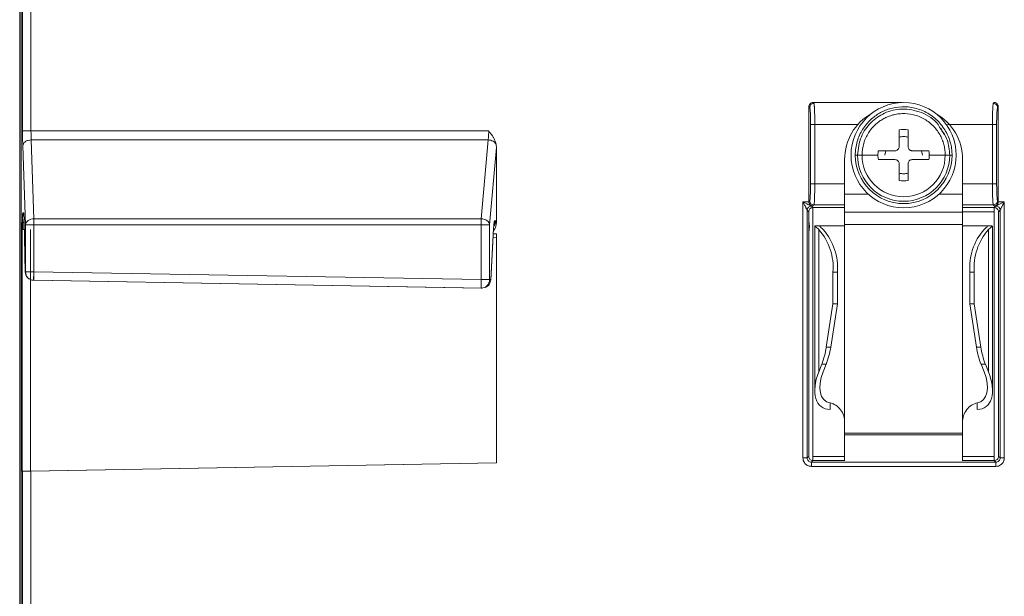
# Model space of a CAD drawing. Units: inches. Extents: x 0 to 46.8, y 0 to 33.1.
# Drawn here: x 34.6 to 36.9, y 16.4 to 17.8 of the extents above; entities that cross this region are included whole.
import ezdxf

# ---------------------------------------------------------------- set-up
doc = ezdxf.new("R2010")
doc.units = ezdxf.units.IN
doc.header["$MEASUREMENT"] = 0

msp = doc.modelspace()

# ---------------------------------------------------------------- linework, layer by layer
at = {"color": 7, "linetype": 'Continuous', "lineweight": 15}
for p, q in [((34.568, 19.1346), (34.5674, 13.7818)), ((34.5708, 15.0731), (34.5708, 18.6563)), ((34.5742, 17.4983), (34.5742, 18.6563)), ((34.5942, 17.4983), (34.5942, 18.6563)), ((36.4424, 17.5559), (36.4444, 17.5539)), ((36.4424, 17.3303), (36.4424, 17.5559)), ((36.4524, 17.5658), (36.4543, 17.5639)), ((36.4524, 17.5658), (36.6628, 17.5658)), ((36.8824, 17.5658), (36.8804, 17.5639)), ((36.8924, 17.5559), (36.8904, 17.5539)), ((36.8924, 17.5559), (36.8924, 17.3303)), ((34.5742, 17.4983), (34.5942, 17.4983)), ((34.5942, 17.4983), (35.6816, 17.4983)), ((36.4563, 17.5139), (36.4463, 17.5139)), ((36.4463, 17.3725), (36.4463, 17.5139)), ((36.4563, 17.3725), (36.4563, 17.5139)), ((36.7566, 17.5043), (36.7566, 17.5043)), ((36.8784, 17.5139), (36.8884, 17.5139)), ((36.8884, 17.5139), (36.8884, 17.3725)), ((34.6013, 17.2897), (34.5947, 17.4771)), ((35.6803, 17.4771), (34.5947, 17.4771)), ((35.6639, 17.2897), (35.6803, 17.4771)), ((35.6838, 17.2756), (35.6999, 17.4593)), ((35.6999, 17.4593), (35.6999, 17.2802)), ((36.6879, 17.4513), (36.6879, 17.4513)), ((36.8074, 17.3178), (36.8074, 17.3478)), ((36.4282, 16.7216), (36.4282, 17.33)), ((36.4424, 17.3303), (36.4444, 17.3325)), ((36.4482, 17.3201), (36.4519, 17.3163)), ((36.4519, 17.3201), (36.4543, 17.3225)), ((36.8804, 17.3225), (36.8829, 17.3201)), ((36.8829, 17.3163), (36.8866, 17.3201)), ((36.8904, 17.3325), (36.8924, 17.3303)), ((36.8924, 17.3303), (36.9066, 17.33)), ((36.9066, 17.33), (36.9066, 16.7216)), ((34.5749, 17.3041), (34.5767, 17.3041)), ((34.6013, 17.2832), (34.6013, 17.2897)), ((34.6013, 17.2897), (35.6639, 17.2897)), ((36.4382, 16.7216), (36.4382, 17.3101)), ((36.5273, 17.3058), (36.8074, 17.3058)), ((36.8929, 17.3064), (36.8966, 17.3101)), ((36.8966, 17.3101), (36.8966, 16.7216)), ((34.5735, 16.6902), (34.5735, 17.2642)), ((34.5735, 17.2642), (34.575, 17.2642)), ((34.5779, 17.2858), (34.5806, 17.1637)), ((34.5779, 17.2858), (34.5779, 17.2853)), ((34.5779, 17.2853), (34.5806, 17.1619)), ((34.5813, 17.1637), (34.5813, 17.2756)), ((34.5931, 16.6905), (34.5931, 17.2642)), ((35.6639, 17.2756), (34.6013, 17.2756)), ((34.6013, 17.1637), (34.6013, 17.2756)), ((35.6639, 17.2756), (35.6639, 17.2832)), ((35.6639, 17.1451), (35.6639, 17.2756)), ((35.6838, 17.1451), (35.6838, 17.2756)), ((35.6933, 17.267), (35.6864, 17.1451)), ((35.6982, 17.2852), (35.6962, 17.2853)), ((36.4563, 17.2724), (36.4563, 16.8815)), ((36.4659, 16.9262), (36.4659, 17.2643)), ((36.5273, 17.2758), (36.8074, 17.2758)), ((35.6926, 17.2539), (35.6999, 17.2536)), ((34.601, 17.1495), (34.6013, 17.1637)), ((34.6013, 17.1637), (35.6639, 17.1451)), ((36.4996, 17.0878), (36.4996, 17.1628)), ((36.8351, 17.0878), (36.8351, 17.1628)), ((34.6009, 17.1437), (34.6003, 17.1437)), ((35.6661, 17.1251), (34.6003, 17.1437)), ((34.6009, 17.1437), (35.6635, 17.1251)), ((35.6635, 17.1251), (35.6636, 17.131)), ((35.6635, 17.1251), (35.6661, 17.1251)), ((35.6864, 17.1451), (35.6838, 17.1451)), ((36.51, 17.0878), (36.4996, 17.0878)), ((36.4941, 16.9849), (36.4837, 16.9849)), ((36.8074, 16.7804), (36.8074, 16.8061)), ((36.8074, 16.7804), (36.5273, 16.7804)), ((36.5273, 16.7765), (36.5273, 16.7147)), ((34.5931, 16.6905), (35.6999, 16.7098)), ((35.6999, 16.7098), (34.5942, 16.6905)), ((36.4282, 16.7216), (36.4382, 16.7216)), ((36.4419, 16.7253), (36.4382, 16.7216)), ((36.4482, 16.7116), (36.4519, 16.7153)), ((36.4482, 16.7016), (36.4482, 16.7116)), ((36.8829, 16.7153), (36.8866, 16.7116)), ((36.8866, 16.7016), (36.8866, 16.7116)), ((36.8966, 16.7216), (36.8929, 16.7253)), ((36.9066, 16.7216), (36.8966, 16.7216)), ((34.5742, 15.4717), (34.5742, 16.6902)), ((34.5942, 15.4717), (34.5942, 16.6905)), ((36.8866, 16.7016), (36.4482, 16.7016))]:
    msp.add_line(p, q, dxfattribs=at)
at = {"color": 8, "linetype": 'Continuous', "lineweight": 15}
for p, q in [((36.4563, 17.5139), (36.5601, 17.5139)), ((36.7719, 17.5139), (36.8784, 17.5139)), ((36.5579, 17.4408), (36.5524, 17.4408)), ((36.4563, 17.3725), (36.5273, 17.3725)), ((36.8074, 17.3725), (36.8784, 17.3725)), ((36.5273, 17.3163), (36.4519, 17.3163)), ((36.4543, 17.3225), (36.5273, 17.3225)), ((36.8074, 17.3225), (36.8804, 17.3225)), ((36.8829, 17.3163), (36.8074, 17.3163)), ((36.8829, 17.3064), (36.8074, 17.3064)), ((35.6933, 17.2659), (35.6933, 17.267)), ((35.6999, 17.2448), (35.6921, 17.245)), ((36.4519, 16.7253), (36.5273, 16.7253)), ((36.4519, 16.7153), (36.5273, 16.7153)), ((36.8074, 16.7253), (36.8829, 16.7253)), ((36.8074, 16.7153), (36.8829, 16.7153))]:
    msp.add_line(p, q, dxfattribs=at)
at = {"color": 144, "linetype": 'Continuous', "lineweight": 0}
for p, q in [((36.8784, 17.5139), (36.8784, 17.3725)), ((34.5813, 17.2756), (34.5747, 17.4629)), ((36.6073, 17.4513), (36.6073, 17.4513)), ((36.6229, 17.4408), (36.6249, 17.4513)), ((36.6469, 17.4513), (36.6469, 17.4513)), ((36.6779, 17.4613), (36.6779, 17.4613)), ((36.7099, 17.4513), (36.7119, 17.4408)), ((36.7275, 17.4513), (36.7275, 17.4513)), ((36.5273, 17.3478), (36.5273, 17.4308)), ((36.7275, 17.4303), (36.7275, 17.4303)), ((36.7824, 17.4408), (36.7769, 17.4408)), ((36.8074, 17.4308), (36.8074, 17.3478)), ((36.4563, 17.3725), (36.4463, 17.3725)), ((36.8884, 17.3725), (36.8784, 17.3725)), ((36.5273, 17.3058), (36.5273, 17.3478)), ((36.5273, 17.3478), (36.5273, 17.3178)), ((36.5839, 17.3478), (36.5273, 17.3478)), ((36.8074, 17.3478), (36.7509, 17.3478)), ((36.8074, 17.3478), (36.8074, 17.3058)), ((36.4282, 17.33), (36.4424, 17.3303)), ((36.4482, 17.3201), (36.4519, 17.3201)), ((36.5273, 17.3173), (36.5273, 17.3005)), ((36.8074, 17.3005), (36.8074, 17.3173)), ((36.8829, 17.3201), (36.8866, 17.3201)), ((36.4382, 17.3101), (36.4419, 17.3064)), ((36.4419, 17.3064), (36.4419, 16.7253)), ((36.4519, 17.3064), (36.4519, 16.7253)), ((36.8074, 17.3058), (36.5273, 17.3058)), ((36.5273, 17.2758), (36.5273, 17.3058)), ((36.8074, 17.3058), (36.8074, 17.2758)), ((36.8829, 16.7253), (36.8829, 17.3064)), ((36.8929, 16.7253), (36.8929, 17.3064)), ((35.6864, 17.1439), (35.6933, 17.2659)), ((36.4706, 17.2728), (36.4568, 17.2728)), ((36.4946, 17.2728), (36.4706, 17.2728)), ((36.4706, 17.2728), (36.5273, 17.2728)), ((36.5273, 17.2728), (36.5273, 17.2758)), ((36.5273, 16.8061), (36.5273, 17.2728)), ((36.8074, 17.2758), (36.8074, 17.2728)), ((36.8074, 17.2728), (36.8074, 16.8061)), ((36.8074, 17.2728), (36.8641, 17.2728)), ((36.8641, 17.2728), (36.8401, 17.2728)), ((36.8641, 17.2728), (36.8779, 17.2728)), ((36.8689, 17.2643), (36.8689, 16.9262)), ((36.8784, 16.8815), (36.8784, 17.2722)), ((35.6999, 17.2536), (35.6999, 16.7098)), ((35.6999, 16.7098), (35.6999, 17.2448)), ((34.5806, 17.1637), (34.5813, 17.1637)), ((36.4996, 17.1628), (36.51, 17.1628)), ((36.51, 17.0878), (36.51, 17.1628)), ((36.8351, 17.1628), (36.8247, 17.1628)), ((36.8247, 17.1628), (36.8247, 17.0878)), ((36.4996, 17.0878), (36.4837, 16.9849)), ((36.4941, 16.9849), (36.51, 17.0878)), ((36.8351, 17.0878), (36.8247, 17.0878)), ((36.8247, 17.0878), (36.8406, 16.9849)), ((36.851, 16.9849), (36.8351, 17.0878)), ((36.851, 16.9849), (36.8406, 16.9849)), ((36.4659, 16.9262), (36.4729, 16.944)), ((36.4833, 16.944), (36.4729, 16.944)), ((36.4762, 16.9262), (36.4833, 16.944)), ((36.8618, 16.944), (36.8514, 16.944)), ((36.8514, 16.944), (36.8585, 16.9262)), ((36.8618, 16.944), (36.8689, 16.9262)), ((36.4926, 16.8369), (36.4926, 16.8524)), ((36.8422, 16.8524), (36.8422, 16.8369)), ((36.5273, 16.8061), (36.5273, 16.7804)), ((36.5273, 16.8061), (36.5273, 16.8017)), ((36.8074, 16.8017), (36.8074, 16.8061)), ((36.5273, 16.7804), (36.5273, 16.7765)), ((36.8074, 16.7765), (36.5273, 16.7765)), ((36.8074, 16.7765), (36.8074, 16.7804)), ((36.8074, 16.7147), (36.8074, 16.7765)), ((36.8866, 16.7116), (36.4482, 16.7116)), ((36.4519, 16.7153), (36.4519, 16.7184)), ((34.5742, 16.6902), (34.5735, 16.6902))]:
    msp.add_line(p, q, dxfattribs=at)
at = {"color": 144, "linetype": 'Continuous', "lineweight": 0, "flags": 128}
msp.add_lwpolyline([(36.4419, 17.2572), (36.4434, 17.2712), (36.4419, 17.2852)], dxfattribs=at)
at = {"color": 144, "linetype": 'Continuous', "lineweight": 0}
msp.add_circle((36.6674, 17.4408), 0.125, dxfattribs=at)
at = {"color": 7, "linetype": 'Continuous', "lineweight": 15}
for centre, radius, start, end in [((36.4544, 17.5539), 0.01, 90.1836, 179.8164), ((36.6824, 17.4308), 0.125, 360, 60.4452), ((36.6674, 17.4408), 0.115, 180, 360), ((36.6674, 17.4408), 0.1095, 180, 360), ((36.4482, 17.31), 0.01, 90.1836, 179.8164), ((36.3617, 17.1733), 0.1383, 355.6635, 41.1542), ((36.2959, 17.0126), 0.1899, 338.8123, 351.6193)]:
    msp.add_arc(centre, radius, start, end, dxfattribs=at)
at = {"color": 144, "linetype": 'Continuous', "lineweight": 0}
for centre, radius, start, end in [((36.6523, 17.4308), 0.125, 119.4597, 180), ((36.6674, 17.4408), 0.0988, 180, 360), ((36.6674, 17.4408), 0.061, 180, 189.9084), ((36.6674, 17.4408), 0.061, 350.0915, 360), ((36.6674, 17.4408), 0.061, 260.0915, 279.9085), ((36.8866, 17.31), 0.01, 0.1836, 89.8164), ((35.6782, 17.2852), 0.02, 322.2265, 0.0063), ((36.3721, 17.1733), 0.1383, 355.6635, 41.1542), ((36.9626, 17.1733), 0.1383, 138.8458, 184.3365), ((36.973, 17.1733), 0.1383, 138.8458, 184.3365), ((36.3063, 17.0126), 0.1899, 338.8123, 351.6193), ((37.0284, 17.0126), 0.1899, 188.3807, 201.1876), ((37.0388, 17.0126), 0.1899, 188.3807, 201.1876)]:
    msp.add_arc(centre, radius, start, end, dxfattribs=at)
at = {"color": 8, "linetype": 'Continuous', "lineweight": 15}
for centre, radius, start, end in [((34.5949, 17.3041), 0.02, 179.9977, 208.6722), ((35.6761, 17.2853), 0.0201, 334.2574, 359.9974)]:
    msp.add_arc(centre, radius, start, end, dxfattribs=at)
at = {"color": 7, "linetype": 'Continuous', "lineweight": 15}
msp.add_ellipse((36.5273, 16.9262), major_axis=(0.0539, 0.0842), ratio=0.549149, start_param=1.908629, end_param=3.491054, dxfattribs=at)
at = {"color": 144, "linetype": 'Continuous', "lineweight": 0}
for centre, major_axis, start_param, end_param in [((36.5273, 16.9262), (0.0448, 0.07), 1.908629, 3.37254), ((36.8074, 16.9262), (-0.0539, 0.0842), 2.792131, 4.374556), ((36.8074, 16.9262), (-0.0448, 0.07), 2.910645, 4.374556)]:
    msp.add_ellipse(centre, major_axis=major_axis, ratio=0.549149, start_param=start_param, end_param=end_param, dxfattribs=at)
at = {"color": 7, "linetype": 'Continuous', "lineweight": 15}
for points, knots in [([(36.4424, 17.5559), (36.4424, 17.5566), (36.4425, 17.558), (36.4433, 17.5605), (36.4452, 17.563), (36.4477, 17.5649), (36.4502, 17.5657), (36.4516, 17.5658), (36.4524, 17.5658)], [0, 0, 0, 0, 0.14178, 0.271801, 0.499969, 0.728137, 0.856692, 1, 1, 1, 1]), ([(36.4444, 17.5539), (36.4446, 17.5536), (36.4449, 17.5524), (36.4454, 17.5481), (36.4456, 17.5451), (36.4461, 17.5341), (36.4463, 17.524), (36.4463, 17.5139)], [0, 0, 0, 0, 0.25, 0.25, 0.5, 0.5, 1, 1, 1, 1]), ([(36.4543, 17.5639), (36.4544, 17.5637), (36.4545, 17.5635), (36.4547, 17.5627), (36.4549, 17.5615), (36.455, 17.5601), (36.4552, 17.5584), (36.4553, 17.5566), (36.4555, 17.5546), (36.4556, 17.5525), (36.4557, 17.5504), (36.4558, 17.5482), (36.4558, 17.5461), (36.456, 17.5424), (36.4561, 17.537), (36.4562, 17.5296), (36.4563, 17.5218), (36.4563, 17.5165), (36.4563, 17.5139)], [0, 0, 0, 0, 0.060427, 0.11862, 0.174578, 0.228302, 0.279791, 0.329046, 0.376066, 0.420851, 0.463402, 0.503717, 0.541798, 0.577644, 0.686014, 0.792527, 0.897188, 1, 1, 1, 1]), ([(36.8784, 17.5139), (36.8784, 17.5153), (36.8785, 17.5181), (36.8785, 17.5222), (36.8785, 17.5264), (36.8786, 17.5305), (36.8786, 17.5345), (36.8787, 17.5384), (36.8788, 17.5421), (36.8789, 17.5459), (36.8791, 17.5498), (36.8793, 17.5537), (36.8795, 17.5574), (36.8798, 17.5606), (36.8801, 17.563), (36.8803, 17.5636), (36.8804, 17.5639)], [0, 0, 0, 0, 0.054484, 0.109555, 0.165213, 0.22146, 0.278295, 0.33572, 0.393735, 0.45234, 0.522324, 0.60083, 0.687853, 0.783392, 0.887442, 1, 1, 1, 1]), ([(36.8904, 17.5539), (36.8904, 17.5567), (36.8891, 17.5593), (36.8858, 17.5626), (36.8832, 17.5639), (36.8804, 17.5639)], [0, 0, 0, 0, 0.5, 0.5, 1, 1, 1, 1]), ([(36.8824, 17.5658), (36.8831, 17.5658), (36.8846, 17.5657), (36.8871, 17.5649), (36.8896, 17.563), (36.8915, 17.5605), (36.8923, 17.558), (36.8924, 17.5566), (36.8924, 17.5559)], [0, 0, 0, 0, 0.14178, 0.271801, 0.499969, 0.728137, 0.856692, 1, 1, 1, 1]), ([(36.8884, 17.5139), (36.8884, 17.524), (36.8886, 17.5341), (36.8892, 17.5451), (36.8894, 17.5481), (36.8899, 17.5524), (36.8902, 17.5536), (36.8904, 17.5539)], [0, 0, 0, 0, 0.5, 0.5, 0.75, 0.75, 1, 1, 1, 1]), ([(34.5747, 17.4629), (34.5747, 17.464), (34.5746, 17.4663), (34.5745, 17.47), (34.5744, 17.4739), (34.5744, 17.4787), (34.5743, 17.4845), (34.5742, 17.4913), (34.5742, 17.4959), (34.5742, 17.4983)], [0, 0, 0, 0, 0.118399, 0.235548, 0.352456, 0.470138, 0.647234, 0.822708, 1, 1, 1, 1]), ([(34.5747, 17.4629), (34.5748, 17.4646), (34.5753, 17.4663), (34.5773, 17.4698), (34.5788, 17.4714), (34.5827, 17.4742), (34.585, 17.4753), (34.5899, 17.4767), (34.5924, 17.477), (34.5947, 17.4771)], [0, 0, 0, 0, 0.25, 0.25, 0.5, 0.5, 0.75, 0.75, 1, 1, 1, 1]), ([(35.6999, 17.4593), (35.6999, 17.4606), (35.6998, 17.4631), (35.6994, 17.4655), (35.6992, 17.4666)], [0, 0, 0, 0, 0.546276, 1, 1, 1, 1]), ([(36.6469, 17.4303), (36.6495, 17.4303), (36.6521, 17.4293), (36.6558, 17.4256), (36.6569, 17.423), (36.6569, 17.4203)], [0, 0, 0, 0, 0.5, 0.5, 1, 1, 1, 1]), ([(36.6779, 17.4203), (36.6779, 17.423), (36.679, 17.4256), (36.6827, 17.4293), (36.6853, 17.4303), (36.6879, 17.4303)], [0, 0, 0, 0, 0.5, 0.5, 1, 1, 1, 1]), ([(36.7769, 17.4408), (36.7769, 17.4408), (36.7747, 17.4408), (36.7698, 17.4408), (36.7662, 17.4408)], [0, 0, 0, 0, 0.5, 1, 1, 1, 1]), ([(36.4463, 17.3725), (36.4463, 17.3623), (36.4461, 17.3522), (36.4454, 17.3376), (36.4449, 17.333), (36.4444, 17.3325)], [0, 0, 0, 0, 0.5, 0.5, 1, 1, 1, 1]), ([(36.4563, 17.3725), (36.4563, 17.371), (36.4563, 17.3681), (36.4563, 17.3638), (36.4563, 17.3595), (36.4562, 17.3552), (36.4561, 17.3509), (36.456, 17.3468), (36.4559, 17.3429), (36.4558, 17.3391), (36.4557, 17.3356), (36.4555, 17.3323), (36.4553, 17.329), (36.455, 17.3259), (36.4547, 17.3234), (36.4545, 17.3228), (36.4543, 17.3225)], [0, 0, 0, 0, 0.056599, 0.114145, 0.172638, 0.232079, 0.292469, 0.353809, 0.416098, 0.479338, 0.54353, 0.608673, 0.686425, 0.77757, 0.882098, 1, 1, 1, 1]), ([(36.8804, 17.3225), (36.8804, 17.3226), (36.8803, 17.3228), (36.8801, 17.3236), (36.8799, 17.3246), (36.8798, 17.3257), (36.8797, 17.3271), (36.8795, 17.3286), (36.8794, 17.3302), (36.8793, 17.3318), (36.8792, 17.3335), (36.8791, 17.3365), (36.8789, 17.3414), (36.8787, 17.3487), (36.8786, 17.3564), (36.8785, 17.3644), (36.8785, 17.3698), (36.8784, 17.3725)], [0, 0, 0, 0, 0.055699, 0.108936, 0.159708, 0.208018, 0.253864, 0.297245, 0.338164, 0.376618, 0.412608, 0.446134, 0.562498, 0.676063, 0.786833, 0.89481, 1, 1, 1, 1]), ([(36.8904, 17.3325), (36.8899, 17.333), (36.8894, 17.3376), (36.8888, 17.3486), (36.8887, 17.3529), (36.8885, 17.3623), (36.8884, 17.3674), (36.8884, 17.3725)], [0, 0, 0, 0, 0.5, 0.5, 0.75, 0.75, 1, 1, 1, 1]), ([(36.4382, 17.3101), (36.4381, 17.3101), (36.4381, 17.3103), (36.4378, 17.3109), (36.4374, 17.3117), (36.4368, 17.3128), (36.4361, 17.3142), (36.4352, 17.316), (36.4339, 17.3186), (36.4323, 17.3218), (36.4304, 17.3257), (36.429, 17.3284), (36.4282, 17.33)], [0, 0, 0, 0, 0.045736, 0.095629, 0.151427, 0.214385, 0.285381, 0.365029, 0.49059, 0.64154, 0.78952, 1, 1, 1, 1]), ([(36.4444, 17.3325), (36.4444, 17.3297), (36.4457, 17.3271), (36.4489, 17.3238), (36.4516, 17.3225), (36.4543, 17.3225)], [0, 0, 0, 0, 0.5, 0.5, 1, 1, 1, 1]), ([(36.8804, 17.3225), (36.8832, 17.3225), (36.8858, 17.3238), (36.8891, 17.3271), (36.8904, 17.3297), (36.8904, 17.3325)], [0, 0, 0, 0, 0.5, 0.5, 1, 1, 1, 1]), ([(36.8924, 17.3303), (36.8924, 17.3298), (36.8923, 17.3288), (36.8919, 17.3273), (36.8913, 17.3258), (36.8905, 17.3243), (36.889, 17.3226), (36.8865, 17.3207), (36.8842, 17.3203), (36.8829, 17.3201)], [0, 0, 0, 0, 0.079658, 0.164418, 0.255959, 0.355621, 0.464443, 0.683007, 1, 1, 1, 1]), ([(34.5737, 17.2875), (34.5738, 17.2867), (34.5739, 17.2852), (34.5749, 17.283), (34.5763, 17.2812), (34.5776, 17.2803), (34.578, 17.28)], [0, 0, 0, 0, 0.271512, 0.559227, 0.858859, 1, 1, 1, 1]), ([(34.5752, 17.2879), (34.5751, 17.2863), (34.575, 17.283), (34.5749, 17.2771), (34.5748, 17.2708), (34.5748, 17.2664), (34.5748, 17.2642)], [0, 0, 0, 0, 0.249752, 0.499883, 0.750267, 1, 1, 1, 1]), ([(34.5767, 17.3041), (34.5767, 17.3041), (34.5768, 17.304), (34.577, 17.3034), (34.5771, 17.3026), (34.5772, 17.3013), (34.5774, 17.2993), (34.5775, 17.2962), (34.5777, 17.2915), (34.5778, 17.2877), (34.5779, 17.2858)], [0, 0, 0, 0, 0.096065, 0.190778, 0.284994, 0.379587, 0.475415, 0.650873, 0.823919, 1, 1, 1, 1]), ([(34.5813, 17.2756), (34.5814, 17.2792), (34.5836, 17.2828), (34.591, 17.288), (34.5961, 17.2896), (34.6013, 17.2897)], [0, 0, 0, 0, 0.5, 0.5, 1, 1, 1, 1]), ([(35.6639, 17.2897), (35.6689, 17.2895), (35.6739, 17.2879), (35.6812, 17.2827), (35.6835, 17.2791), (35.6838, 17.2756)], [0, 0, 0, 0, 0.5, 0.5, 1, 1, 1, 1]), ([(34.5735, 17.2642), (34.5735, 17.2669), (34.5735, 17.2723), (34.5736, 17.2802), (34.5737, 17.2844), (34.5737, 17.2865)], [0, 0, 0, 0, 0.340037, 0.67764, 1, 1, 1, 1]), ([(34.6013, 17.2756), (34.5961, 17.2756), (34.591, 17.2756), (34.5837, 17.2756), (34.5815, 17.2756), (34.5813, 17.2756)], [0, 0, 0, 0, 0.5, 0.5, 1, 1, 1, 1]), ([(35.6838, 17.2756), (35.6834, 17.2756), (35.6811, 17.2756), (35.6738, 17.2756), (35.6688, 17.2756), (35.6639, 17.2756)], [0, 0, 0, 0, 0.5, 0.5, 1, 1, 1, 1]), ([(35.6962, 17.2853), (35.6961, 17.2852), (35.6959, 17.2851), (35.6955, 17.2845), (35.6952, 17.2836), (35.6949, 17.2824), (35.6946, 17.2809), (35.6944, 17.2793), (35.6941, 17.2774), (35.6939, 17.2755), (35.6937, 17.2734), (35.6935, 17.2713), (35.6934, 17.2692), (35.6933, 17.2677), (35.6933, 17.267)], [0, 0, 0, 0, 0.101662, 0.200011, 0.294993, 0.386639, 0.474951, 0.559931, 0.641586, 0.719917, 0.794923, 0.866608, 0.934979, 1, 1, 1, 1]), ([(36.4762, 17.2643), (36.4744, 17.2659), (36.4728, 17.2672), (36.4703, 17.2695), (36.4694, 17.2704), (36.4678, 17.2724), (36.4684, 17.2728), (36.4706, 17.2728)], [0, 0, 0, 0, 0.25, 0.25, 0.5, 0.5, 1, 1, 1, 1]), ([(34.5806, 17.1637), (34.5806, 17.1585), (34.5827, 17.1534), (34.59, 17.146), (34.5951, 17.1438), (34.6003, 17.1437)], [0, 0, 0, 0, 0.5, 0.5, 1, 1, 1, 1]), ([(34.6009, 17.1437), (34.5957, 17.1438), (34.5906, 17.146), (34.5834, 17.1533), (34.5813, 17.1585), (34.5813, 17.1637)], [0, 0, 0, 0, 0.5, 0.5, 1, 1, 1, 1]), ([(34.5813, 17.1637), (34.5815, 17.1637), (34.5837, 17.1637), (34.591, 17.1637), (34.5961, 17.1637), (34.6013, 17.1637)], [0, 0, 0, 0, 0.5, 0.5, 1, 1, 1, 1]), ([(35.6838, 17.1451), (35.6838, 17.1398), (35.6816, 17.1346), (35.6741, 17.1271), (35.6688, 17.125), (35.6635, 17.1251)], [0, 0, 0, 0, 0.5, 0.5, 1, 1, 1, 1]), ([(35.6639, 17.1451), (35.6688, 17.1451), (35.6738, 17.1451), (35.6811, 17.1451), (35.6834, 17.1451), (35.6838, 17.1451)], [0, 0, 0, 0, 0.5, 0.5, 1, 1, 1, 1]), ([(36.4482, 16.7016), (36.4472, 16.7017), (36.4454, 16.7017), (36.4427, 16.7023), (36.4401, 16.7033), (36.4372, 16.7048), (36.4342, 16.7071), (36.4311, 16.7108), (36.4287, 16.7157), (36.4283, 16.7196), (36.4282, 16.7216)], [0, 0, 0, 0, 0.089343, 0.17682, 0.26414, 0.353021, 0.487736, 0.623157, 0.810959, 1, 1, 1, 1]), ([(36.4482, 16.7116), (36.4455, 16.7116), (36.4429, 16.7127), (36.4392, 16.7164), (36.4382, 16.719), (36.4382, 16.7216)], [0, 0, 0, 0, 0.5, 0.5, 1, 1, 1, 1]), ([(36.9066, 16.7216), (36.9066, 16.7207), (36.9065, 16.7188), (36.9059, 16.7161), (36.905, 16.7135), (36.9034, 16.7106), (36.9011, 16.7076), (36.8974, 16.7046), (36.8926, 16.7021), (36.8886, 16.7018), (36.8866, 16.7016)], [0, 0, 0, 0, 0.089343, 0.17682, 0.26414, 0.353021, 0.487736, 0.623157, 0.810959, 1, 1, 1, 1]), ([(36.8966, 16.7216), (36.8966, 16.719), (36.8956, 16.7164), (36.8919, 16.7127), (36.8892, 16.7116), (36.8866, 16.7116)], [0, 0, 0, 0, 0.5, 0.5, 1, 1, 1, 1]), ([(34.5735, 16.6902), (34.5737, 16.6902), (34.5743, 16.6902), (34.5765, 16.6902), (34.5783, 16.6903), (34.5784, 16.6903)], [0, 0, 0, 0, 0.444761, 0.963389, 1, 1, 1, 1]), ([(34.5942, 16.6905), (34.5933, 16.6905), (34.5915, 16.6905), (34.5889, 16.6905), (34.5864, 16.6904), (34.5842, 16.6904), (34.5822, 16.6903), (34.5804, 16.6903), (34.5789, 16.6903), (34.5776, 16.6903), (34.5765, 16.6902), (34.5757, 16.6902), (34.575, 16.6902), (34.5746, 16.6902), (34.5743, 16.6902), (34.5742, 16.6902), (34.5742, 16.6902)], [0, 0, 0, 0, 0.089723, 0.176632, 0.260728, 0.34201, 0.420478, 0.49613, 0.568969, 0.638991, 0.706199, 0.770591, 0.832167, 0.890928, 0.946872, 1, 1, 1, 1])]:
    msp.add_open_spline(points, degree=3, knots=knots, dxfattribs=at)
at = {"color": 144, "linetype": 'Continuous', "lineweight": 0}
for points, knots in [([(36.5524, 17.4408), (36.5524, 17.4519), (36.5557, 17.474), (36.5691, 17.5032), (36.5851, 17.5221), (36.5974, 17.5322), (36.6045, 17.5372), (36.6099, 17.5405), (36.6154, 17.5435), (36.6233, 17.5472), (36.6382, 17.5527), (36.6625, 17.5571), (36.6945, 17.5542), (36.7257, 17.5418), (36.752, 17.521), (36.7705, 17.4947), (36.7789, 17.4715), (36.7816, 17.4558), (36.7823, 17.4471), (36.7824, 17.4429), (36.7824, 17.4408)], [0.4578097, 0.4578097, 0.4578097, 0.4578097, 0.4959605, 0.5341114, 0.5722622, 0.5913376, 0.6008753, 0.610413, 0.6199507, 0.6294884, 0.6485638, 0.6867146, 0.7248654, 0.7630162, 0.801167, 0.8393178, 0.8774687, 0.8965441, 0.9060818, 0.9156195, 0.9156195, 0.9156195, 0.9156195]), ([(36.5579, 17.4408), (36.5597, 17.4558), (36.5631, 17.4846), (36.5881, 17.5197), (36.622, 17.5433), (36.6649, 17.5535), (36.7108, 17.5446), (36.7442, 17.5241), (36.7542, 17.5056), (36.7564, 17.5014)], [0, 0, 0, 0, 0.161037, 0.309768, 0.450249, 0.602447, 0.773207, 0.94865, 1, 1, 1, 1]), ([(36.7662, 17.4408), (36.7662, 17.4426), (36.7661, 17.4462), (36.7655, 17.4537), (36.7639, 17.4633), (36.7603, 17.4752), (36.7534, 17.4909), (36.7401, 17.5097), (36.7175, 17.5276), (36.6907, 17.5383), (36.6678, 17.5403), (36.6506, 17.5385), (36.6386, 17.5356), (36.6295, 17.5322), (36.6227, 17.529), (36.618, 17.5265), (36.6134, 17.5236), (36.6072, 17.5194), (36.5997, 17.5132), (36.5912, 17.5042), (36.581, 17.4903), (36.5714, 17.4694), (36.5686, 17.4503), (36.5686, 17.4408)], [0.4404145, 0.4404145, 0.4404145, 0.4404145, 0.4495898, 0.4587651, 0.4771157, 0.4954663, 0.5138169, 0.5505181, 0.5872193, 0.6239205, 0.6606217, 0.6789723, 0.697323, 0.7156736, 0.7248489, 0.7340242, 0.7431995, 0.7523748, 0.7707254, 0.789076, 0.8074266, 0.8441278, 0.880829, 0.880829, 0.880829, 0.880829]), ([(35.6816, 17.4983), (35.6816, 17.4972), (35.6816, 17.495), (35.6815, 17.4918), (35.6813, 17.4886), (35.6812, 17.4855), (35.6809, 17.4825), (35.6806, 17.4796), (35.6804, 17.4779), (35.6803, 17.4771)], [0, 0, 0, 0, 0.135837, 0.273961, 0.414405, 0.557201, 0.70238, 0.84997, 1, 1, 1, 1]), ([(35.6816, 17.4983), (35.6831, 17.4964), (35.6859, 17.4929), (35.6891, 17.4885), (35.6914, 17.4851), (35.6935, 17.4816), (35.6958, 17.4772), (35.6979, 17.4719), (35.6988, 17.4683), (35.6992, 17.4666)], [0, 0, 0, 0, 0.201533, 0.36266, 0.449577, 0.533641, 0.699108, 0.853932, 1, 1, 1, 1]), ([(36.7769, 17.4408), (36.7759, 17.4533), (36.7741, 17.4761), (36.7616, 17.4952), (36.7559, 17.5038)], [0, 0, 0, 0, 0.545715, 1, 1, 1, 1]), ([(36.7564, 17.5014), (36.7619, 17.4936), (36.7744, 17.4755), (36.776, 17.4534), (36.7769, 17.4408)], [0, 0, 0, 0, 0.430433, 1, 1, 1, 1]), ([(35.6992, 17.4666), (35.6979, 17.4695), (35.6953, 17.472), (35.6886, 17.4758), (35.6844, 17.4769), (35.6803, 17.4771)], [0, 0, 0, 0, 0.5, 0.5, 1, 1, 1, 1]), ([(36.6569, 17.4833), (36.6604, 17.4843), (36.6674, 17.4863), (36.6744, 17.4843), (36.6779, 17.4833)], [0, 0, 0, 0, 0.5, 1, 1, 1, 1]), ([(36.6569, 17.4613), (36.6569, 17.4587), (36.6558, 17.4561), (36.6521, 17.4524), (36.6495, 17.4513), (36.6469, 17.4513)], [0, 0, 0, 0, 0.5, 0.5, 1, 1, 1, 1]), ([(36.6879, 17.4513), (36.6853, 17.4513), (36.6827, 17.4524), (36.679, 17.4561), (36.6779, 17.4587), (36.6779, 17.4613)], [0, 0, 0, 0, 0.5, 0.5, 1, 1, 1, 1]), ([(36.6797, 17.4558), (36.6798, 17.4556), (36.6804, 17.4544), (36.6823, 17.453), (36.685, 17.4516), (36.6869, 17.4514), (36.6879, 17.4513)], [0, 0, 0, 0, 0.069792, 0.390069, 0.696099, 1, 1, 1, 1]), ([(36.6779, 17.3983), (36.6744, 17.3973), (36.6674, 17.3953), (36.6604, 17.3973), (36.6569, 17.3983)], [0, 0, 0, 0, 0.5, 1, 1, 1, 1]), ([(36.4482, 17.3201), (36.448, 17.3202), (36.4468, 17.3207), (36.4439, 17.3222), (36.4421, 17.3231), (36.4364, 17.3259), (36.4323, 17.328), (36.4282, 17.33)], [0, 0, 0, 0, 0.25, 0.25, 0.5, 0.5, 1, 1, 1, 1]), ([(36.4419, 17.3064), (36.4419, 17.309), (36.443, 17.3116), (36.4467, 17.3153), (36.4493, 17.3163), (36.4519, 17.3163)], [0, 0, 0, 0, 0.5, 0.5, 1, 1, 1, 1]), ([(36.4424, 17.3303), (36.4424, 17.3298), (36.4425, 17.3287), (36.4429, 17.3272), (36.4435, 17.3257), (36.4444, 17.3243), (36.4458, 17.3226), (36.4482, 17.3207), (36.4505, 17.3203), (36.4519, 17.3201)], [0, 0, 0, 0, 0.084751, 0.172289, 0.263952, 0.360908, 0.464145, 0.684237, 1, 1, 1, 1]), ([(36.4519, 17.3163), (36.4519, 17.3162), (36.4519, 17.3151), (36.4519, 17.3114), (36.4519, 17.3089), (36.4519, 17.3064)], [0, 0, 0, 0, 0.5, 0.5, 1, 1, 1, 1]), ([(36.8829, 17.3163), (36.8855, 17.3163), (36.8881, 17.3153), (36.8918, 17.3116), (36.8929, 17.309), (36.8929, 17.3064)], [0, 0, 0, 0, 0.5, 0.5, 1, 1, 1, 1]), ([(36.8829, 17.3064), (36.8829, 17.3089), (36.8829, 17.3114), (36.8829, 17.3151), (36.8829, 17.3162), (36.8829, 17.3163)], [0, 0, 0, 0, 0.5, 0.5, 1, 1, 1, 1]), ([(36.8866, 17.3201), (36.8867, 17.3201), (36.8868, 17.3202), (36.8874, 17.3204), (36.8882, 17.3209), (36.8893, 17.3214), (36.8907, 17.3221), (36.8926, 17.323), (36.8952, 17.3243), (36.8983, 17.3259), (36.9022, 17.3279), (36.905, 17.3292), (36.9066, 17.33)], [0, 0, 0, 0, 0.045736, 0.095629, 0.151427, 0.214385, 0.285381, 0.365029, 0.49059, 0.64154, 0.789518, 1, 1, 1, 1]), ([(36.9066, 17.33), (36.906, 17.3289), (36.905, 17.3269), (36.9036, 17.3241), (36.9023, 17.3214), (36.9009, 17.3186), (36.8995, 17.3158), (36.8983, 17.3135), (36.8974, 17.3117), (36.8968, 17.3105), (36.8967, 17.3102), (36.8966, 17.3101)], [0, 0, 0, 0, 0.147331, 0.266889, 0.358684, 0.509649, 0.635302, 0.75173, 0.84916, 0.930346, 1, 1, 1, 1]), ([(35.6999, 17.2802), (35.6994, 17.2767), (35.6985, 17.2702), (35.6954, 17.2639), (35.6932, 17.2618), (35.6931, 17.2618)], [0, 0, 0, 0, 0.532593, 0.993264, 1, 1, 1, 1]), ([(35.6999, 17.2802), (35.6998, 17.2808), (35.6996, 17.282), (35.6992, 17.2834), (35.6989, 17.2845), (35.6986, 17.2851), (35.6983, 17.2852), (35.6982, 17.2852)], [0, 0, 0, 0, 0.201885, 0.400801, 0.598766, 0.797827, 1, 1, 1, 1]), ([(36.4659, 17.2643), (36.4622, 17.2673), (36.4595, 17.2695), (36.4563, 17.2723), (36.4559, 17.2728), (36.4568, 17.2728)], [0, 0, 0, 0, 0.5, 0.5, 1, 1, 1, 1]), ([(36.8661, 17.272), (36.8662, 17.2719), (36.8671, 17.2716), (36.8642, 17.2692), (36.8601, 17.2657), (36.8585, 17.2643)], [0, 0, 0, 0, 0.060234, 0.638247, 1, 1, 1, 1]), ([(36.8777, 17.2722), (36.8777, 17.272), (36.8779, 17.2715), (36.8733, 17.268), (36.8695, 17.2649), (36.8689, 17.2643)], [0, 0, 0, 0, 0.332734, 0.884169, 1, 1, 1, 1]), ([(35.6738, 17.1265), (35.6775, 17.128), (35.6807, 17.1306), (35.6851, 17.1371), (35.6864, 17.1411), (35.6864, 17.1451)], [0, 0, 0, 0, 0.5, 0.5, 1, 1, 1, 1]), ([(36.5273, 16.8061), (36.5273, 16.8115), (36.5266, 16.8168), (36.5233, 16.8272), (36.5208, 16.832), (36.5143, 16.8406), (36.5103, 16.8442), (36.5038, 16.8484), (36.5015, 16.8496), (36.497, 16.8514), (36.4948, 16.8521), (36.4926, 16.8524)], [0, 0, 0, 0, 0.25, 0.25, 0.5, 0.5, 0.75, 0.75, 0.875, 0.875, 1, 1, 1, 1]), ([(36.8422, 16.8524), (36.8378, 16.8517), (36.8332, 16.8498), (36.8246, 16.8443), (36.8205, 16.8406), (36.814, 16.8321), (36.8115, 16.8272), (36.8082, 16.8169), (36.8074, 16.8115), (36.8074, 16.8061)], [0, 0, 0, 0, 0.25, 0.25, 0.5, 0.5, 0.75, 0.75, 1, 1, 1, 1]), ([(36.4519, 16.7153), (36.4493, 16.7154), (36.4467, 16.7164), (36.443, 16.7201), (36.4419, 16.7227), (36.4419, 16.7253)], [0, 0, 0, 0, 0.5, 0.5, 1, 1, 1, 1]), ([(36.8929, 16.7253), (36.8929, 16.7227), (36.8918, 16.7201), (36.8881, 16.7164), (36.8855, 16.7154), (36.8829, 16.7153)], [0, 0, 0, 0, 0.5, 0.5, 1, 1, 1, 1]), ([(36.8829, 16.7153), (36.8829, 16.7155), (36.8829, 16.7166), (36.8829, 16.7203), (36.8829, 16.7228), (36.8829, 16.7253)], [0, 0, 0, 0, 0.5, 0.5, 1, 1, 1, 1])]:
    msp.add_open_spline(points, degree=3, knots=knots, dxfattribs=at)
for points in [[(34.5947, 17.4771), (34.5944, 17.4826), (34.5942, 17.4904), (34.5942, 17.4983)], [(36.6569, 17.501), (36.6639, 17.5022), (36.6709, 17.5022), (36.6779, 17.501)], [(36.6569, 17.501), (36.6569, 17.488), (36.6569, 17.4748), (36.6569, 17.4613)], [(36.6779, 17.501), (36.6779, 17.488), (36.6779, 17.4748), (36.6779, 17.4613)], [(36.6064, 17.4408), (36.6064, 17.4444), (36.6067, 17.4479), (36.6073, 17.4513)], [(36.6397, 17.4513), (36.6286, 17.4513), (36.618, 17.4513), (36.6073, 17.4513)], [(36.6469, 17.4513), (36.6445, 17.4513), (36.6421, 17.4513), (36.6397, 17.4513)], [(36.6879, 17.4513), (36.7013, 17.4513), (36.7145, 17.4513), (36.7275, 17.4513)], [(36.6951, 17.4513), (36.6927, 17.4513), (36.6903, 17.4513), (36.6879, 17.4513)], [(36.7275, 17.4513), (36.7168, 17.4513), (36.7062, 17.4513), (36.6951, 17.4513)], [(36.7275, 17.4513), (36.7281, 17.4479), (36.7284, 17.4444), (36.7284, 17.4408)], [(36.5686, 17.4408), (36.565, 17.4408), (36.5601, 17.4408), (36.5579, 17.4408), (36.5579, 17.4408)], [(36.6064, 17.4408), (36.5935, 17.4408), (36.5808, 17.4408), (36.5686, 17.4408)], [(36.6879, 17.4303), (36.7013, 17.4303), (36.7146, 17.4303), (36.7275, 17.4303)], [(36.7662, 17.4408), (36.7539, 17.4408), (36.7413, 17.4408), (36.7284, 17.4408)], [(36.6569, 17.4203), (36.6569, 17.4069), (36.6569, 17.3937), (36.6569, 17.3807)], [(36.6779, 17.4203), (36.6779, 17.4069), (36.6779, 17.3937), (36.6779, 17.3807)], [(35.6999, 17.2536), (35.6999, 17.2509), (35.6999, 17.2479), (35.6999, 17.2448)], [(36.4519, 16.7253), (36.4519, 16.7228), (36.4519, 16.7203), (36.4519, 16.7184)]]:
    msp.add_open_spline(points, degree=3, dxfattribs=at)
at = {"color": 7, "linetype": 'Continuous', "lineweight": 15}
for points in [[(36.6073, 17.4513), (36.6203, 17.4513), (36.6335, 17.4513), (36.6469, 17.4513)], [(36.6073, 17.4303), (36.6203, 17.4303), (36.6335, 17.4303), (36.6469, 17.4303)], [(35.6639, 17.2832), (35.6639, 17.2856), (35.6639, 17.2878), (35.6639, 17.2897)], [(34.6013, 17.2756), (34.6013, 17.2782), (34.6013, 17.2808), (34.6013, 17.2832)], [(34.6002, 17.1461), (34.6002, 17.1477), (34.6002, 17.15), (34.6003, 17.1528)], [(34.6009, 17.1437), (34.6009, 17.1437), (34.6009, 17.1458), (34.601, 17.1495)], [(35.6636, 17.131), (35.6637, 17.1347), (35.6638, 17.1399), (35.6639, 17.1451)]]:
    msp.add_open_spline(points, degree=3, dxfattribs=at)
at = {"color": 8, "linetype": 'Continuous', "lineweight": 15}
for points, knots in [([(34.5737, 17.2865), (34.5738, 17.2887), (34.5739, 17.2952), (34.5743, 17.3022), (34.5747, 17.3035), (34.5749, 17.3041)], [0, 0, 0, 0, 0.201646, 0.587318, 1, 1, 1, 1]), ([(34.575, 17.2642), (34.5751, 17.2642), (34.5755, 17.2642), (34.577, 17.2642), (34.5783, 17.2642)], [0, 0, 0, 0, 0.108211, 1, 1, 1, 1])]:
    msp.add_open_spline(points, degree=3, knots=knots, dxfattribs=at)

doc.saveas('drawing.dxf')
